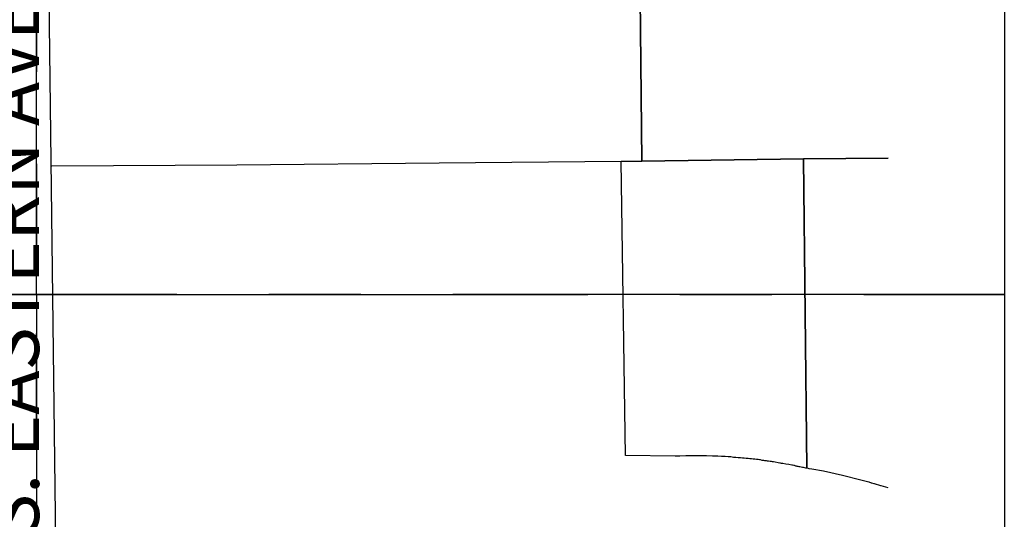
# Paper-space layout 'Layout1' of a CAD drawing. Units: inches. Extents: x 0 to 36, y 0 to 24.
# Drawn here: x 20.6 to 21.7, y 6.7 to 7.2 of the extents above; entities that cross this region are included whole.
import ezdxf

# ---------------------------------------------------------------- set-up
doc = ezdxf.new("R2010")
doc.units = ezdxf.units.IN
doc.header["$MEASUREMENT"] = 0
doc.linetypes.add('CENTER2', pattern=[1.125, 0.75, -0.125, 0.125, -0.125])
doc.layers.add('G-TBLK-MISC', color=8, linetype='CONTINUOUS')
doc.styles.get("Standard").update_dxf_attribs({"font": 'arial.ttf'})

# ---------------------------------------------------------------- blocks, each defined once
blk = doc.blocks.new('LAS')
at = {"layer": 'G-TBLK-MISC', "color": 251}
blk.add_line((22.3808, 4.7299), (22.4236, 1.2598), dxfattribs=at)
at = {"layer": 'G-TBLK-MISC', "color": 253, "linetype": 'Continuous'}
for p, q in [((23.2573, 2.9929), (23.2411, 4.398)), ((23.2411, 4.398), (23.2573, 2.9929)), ((23.2274, 2.9925), (22.9639, 2.99)), ((23.2573, 2.9929), (23.2274, 2.9925)), ((23.2274, 2.9925), (23.2573, 2.9929)), ((23.2332, 2.567), (23.2274, 2.9925)), ((23.4909, 2.9961), (23.2573, 2.9929)), ((23.2573, 2.9929), (23.4909, 2.9961)), ((23.6134, 2.9972), (23.4909, 2.9961)), ((23.4909, 2.9961), (23.6134, 2.9972)), ((23.4956, 2.5486), (23.4909, 2.9961)), ((23.4909, 2.9961), (23.4956, 2.5486)), ((22.6712, 2.9869), (22.4038, 2.9855)), ((22.9639, 2.99), (22.6712, 2.9869)), ((23.3054, 2.566), (23.2332, 2.567)), ((23.3121, 2.566), (23.3054, 2.566)), ((23.3209, 2.5666), (23.3121, 2.566)), ((23.3506, 2.5666), (23.3209, 2.5666)), ((23.3595, 2.5661), (23.3506, 2.5666)), ((23.3672, 2.5661), (23.3595, 2.5661)), ((23.3721, 2.5655), (23.3672, 2.5661)), ((23.3777, 2.5655), (23.3721, 2.5655)), ((23.3821, 2.565), (23.3777, 2.5655)), ((23.3859, 2.565), (23.3821, 2.565)), ((23.3898, 2.5644), (23.3859, 2.565)), ((23.3931, 2.5644), (23.3898, 2.5644)), ((23.3964, 2.5639), (23.3931, 2.5644)), ((23.3997, 2.5639), (23.3964, 2.5639)), ((23.4025, 2.5633), (23.3997, 2.5639)), ((23.4052, 2.5633), (23.4025, 2.5633)), ((23.408, 2.5628), (23.4052, 2.5633)), ((23.4107, 2.5628), (23.408, 2.5628)), ((23.4135, 2.5623), (23.4107, 2.5628)), ((23.4157, 2.5623), (23.4135, 2.5623)), ((23.4179, 2.5617), (23.4157, 2.5623)), ((23.4207, 2.5617), (23.4179, 2.5617)), ((23.4229, 2.5612), (23.4207, 2.5617)), ((23.4251, 2.5612), (23.4229, 2.5612)), ((23.4273, 2.5606), (23.4251, 2.5612)), ((23.4289, 2.5606), (23.4273, 2.5606)), ((23.4311, 2.5601), (23.4289, 2.5606)), ((23.4333, 2.5601), (23.4311, 2.5601)), ((23.435, 2.5595), (23.4333, 2.5601)), ((23.4372, 2.5595), (23.435, 2.5595)), ((23.4388, 2.559), (23.4372, 2.5595)), ((23.4405, 2.559), (23.4388, 2.559)), ((23.4427, 2.5584), (23.4405, 2.559)), ((23.4444, 2.5584), (23.4427, 2.5584)), ((23.446, 2.5579), (23.4444, 2.5584)), ((23.4477, 2.5579), (23.446, 2.5579)), ((23.4565, 2.5562), (23.4477, 2.5579)), ((23.4576, 2.5562), (23.4565, 2.5562)), ((23.4592, 2.5557), (23.4576, 2.5562)), ((23.4609, 2.5557), (23.4592, 2.5557)), ((23.4653, 2.5546), (23.4609, 2.5557)), ((23.4697, 2.5541), (23.4653, 2.5546)), ((23.4741, 2.553), (23.4697, 2.5541)), ((23.4752, 2.553), (23.4741, 2.553)), ((23.4769, 2.5524), (23.4752, 2.553)), ((23.478, 2.5524), (23.4769, 2.5524)), ((23.4796, 2.5519), (23.478, 2.5524)), ((23.4807, 2.5519), (23.4796, 2.5519)), ((23.4819, 2.5513), (23.4807, 2.5519)), ((23.483, 2.5513), (23.4819, 2.5513)), ((23.4846, 2.5508), (23.483, 2.5513)), ((23.4857, 2.5508), (23.4846, 2.5508)), ((23.4896, 2.5497), (23.4857, 2.5508)), ((23.4907, 2.5497), (23.4896, 2.5497)), ((23.4945, 2.5486), (23.4907, 2.5497)), ((23.4956, 2.5486), (23.4945, 2.5486)), ((23.4967, 2.5486), (23.4956, 2.5486)), ((23.4989, 2.548), (23.4967, 2.5486)), ((23.5028, 2.5475), (23.4989, 2.548)), ((23.5199, 2.5442), (23.5028, 2.5475)), ((23.5475, 2.5382), (23.5199, 2.5442)), ((23.5739, 2.5316), (23.5475, 2.5382)), ((23.5855, 2.5283), (23.5739, 2.5316)), ((23.5861, 2.5283), (23.5855, 2.5283)), ((23.5894, 2.5272), (23.5861, 2.5283)), ((23.5899, 2.5272), (23.5894, 2.5272)), ((23.5932, 2.5261), (23.5899, 2.5272)), ((23.5938, 2.5261), (23.5932, 2.5261)), ((23.6026, 2.5233), (23.5938, 2.5261)), ((23.6031, 2.5233), (23.6026, 2.5233)), ((23.6134, 2.5202), (23.6031, 2.5233))]:
    blk.add_line(p, q, dxfattribs=at)
at = {"layer": 'G-TBLK-MISC', "color": 4}
blk.add_text('S. EASTERN AVE', height=0.077, rotation=90, dxfattribs=at).set_placement((22.3852, 2.4489))

psp = doc.layouts.get("Layout1")

# ---------------------------------------------------------------- linework, layer by layer
at = {"layer": 'G-TBLK-MISC', "color": 5}
psp.add_lwpolyline([(2.5, 18.7381), (21.6615, 18.7381), (21.6615, 4.2091), (2.5, 4.2091)], close=True, dxfattribs=at)
at = {"layer": 'G-TBLK-MISC', "color": 252, "linetype": 'CENTER2', "ltscale": 0.8}
for points in [[(20.6086, 6.9464), (19.5558, 6.9464), (19.5558, 7.7887), (20.6086, 7.7887), (20.6086, 6.9464)], [(21.6615, 6.9464), (20.6086, 6.9464), (20.6086, 7.7887), (21.6615, 7.7887), (21.6615, 6.9464)], [(20.6086, 6.1042), (19.5558, 6.1042), (19.5558, 6.9464), (20.6086, 6.9464), (20.6086, 6.1042)], [(21.6615, 6.1042), (20.6086, 6.1042), (20.6086, 6.9464), (21.6615, 6.9464), (21.6615, 6.1042)]]:
    psp.add_lwpolyline(points, dxfattribs=at)

# ---------------------------------------------------------------- block references
at = {"layer": 'G-TBLK-MISC', "xscale": 0.7520193048454519, "yscale": 0.7520193048454519, "zscale": 0.7520193048454519}
psp.add_blockref('LAS', (3.7774, 4.8408), dxfattribs=at)

doc.saveas('drawing.dxf')
